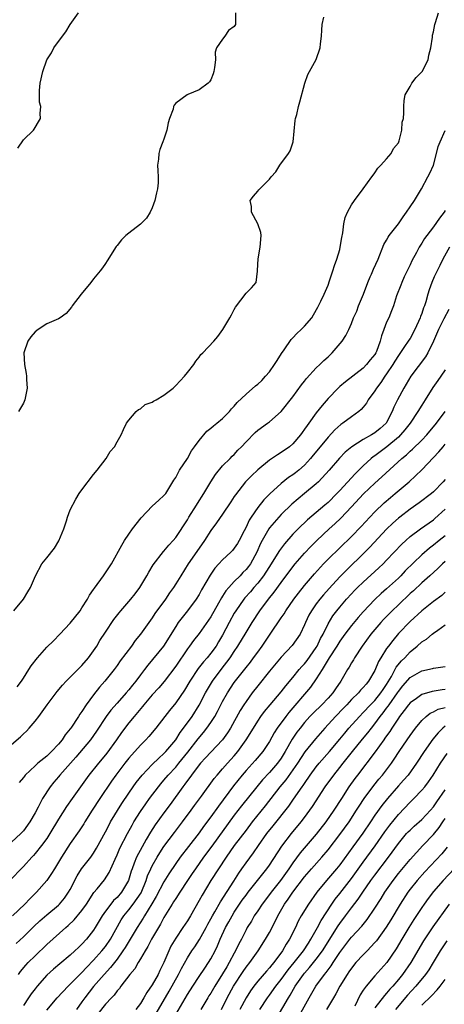
# Model space of a CAD drawing. Units: inches. Extents: x 2514000 to 2517000, y 1545000 to 1548000.
# Drawn here: x 2514842 to 2514915, y 1545308 to 1545476 of the extents above; entities that cross this region are included whole.
import ezdxf

# ---------------------------------------------------------------- set-up
doc = ezdxf.new("R2010")
doc.units = ezdxf.units.IN
doc.header["$MEASUREMENT"] = 0
doc.layers.add('LD25141545_2ft', color=134, linetype='Continuous')

msp = doc.modelspace()

# ---------------------------------------------------------------- linework, layer by layer
at = {"layer": 'LD25141545_2ft'}
for points, elevation in [([(2514841.97, 1545362.03), (2514842.66, 1545363), (2514843, 1545363.51), (2514843.95, 1545365), (2514844.35, 1545365.65), (2514845.4, 1545367), (2514847, 1545368.79), (2514848.12, 1545369.88), (2514849.23, 1545371), (2514851, 1545372.88), (2514852.68, 1545375), (2514853, 1545375.49), (2514853.93, 1545377), (2514854.31, 1545377.69), (2514855, 1545378.65), (2514855.13, 1545378.87), (2514856.7, 1545381), (2514857, 1545381.47), (2514858.03, 1545383), (2514859.79, 1545386.21), (2514860.26, 1545387), (2514861, 1545388.1), (2514861.63, 1545389), (2514863.11, 1545390.89), (2514865, 1545392.83), (2514866.11, 1545393.89), (2514867, 1545394.67), (2514867.29, 1545395), (2514868.53, 1545397), (2514868.7, 1545397.3), (2514869, 1545397.77), (2514869.67, 1545399), (2514871, 1545400.98), (2514871.72, 1545402.28), (2514872.21, 1545403), (2514873, 1545404.08), (2514874.34, 1545405.66), (2514875, 1545406.17), (2514875.44, 1545406.56), (2514876.04, 1545407), (2514877, 1545407.8), (2514878.2, 1545409), (2514878.55, 1545409.45), (2514879, 1545409.9), (2514879.49, 1545410.51), (2514881, 1545411.95), (2514882.64, 1545413.36), (2514883, 1545413.65), (2514883.69, 1545414.31), (2514884.35, 1545415), (2514885, 1545415.79), (2514885.88, 1545417), (2514886.29, 1545417.71), (2514887.08, 1545418.92), (2514887.5, 1545419.5), (2514888.73, 1545421.27), (2514889, 1545421.54), (2514889.7, 1545422.3), (2514890.44, 1545423), (2514891, 1545423.56), (2514892.22, 1545425), (2514892.52, 1545425.48), (2514893.23, 1545426.77), (2514893.38, 1545427), (2514893.79, 1545427.79), (2514894.33, 1545429), (2514895, 1545430.55), (2514895.27, 1545431.27), (2514895.48, 1545431.94), (2514895.83, 1545433), (2514896.08, 1545433.92), (2514896.5, 1545435), (2514897, 1545436.64), (2514897.09, 1545437), (2514897.33, 1545438.67), (2514897.5, 1545439.5), (2514897.7, 1545441), (2514897.92, 1545442.08), (2514898.32, 1545443), (2514899, 1545444.23), (2514899.51, 1545445), (2514901, 1545446.95), (2514902.5, 1545449), (2514902.69, 1545449.31), (2514903, 1545449.73), (2514903.52, 1545450.48), (2514904.01, 1545451), (2514905, 1545452.09), (2514905.77, 1545453), (2514906.16, 1545453.84), (2514907, 1545454.8), (2514907.09, 1545455), (2514907.14, 1545455.14), (2514907.58, 1545457), (2514907.67, 1545458.33), (2514907.85, 1545459), (2514907.94, 1545459.94), (2514907.91, 1545461), (2514907.98, 1545462.02), (2514908.16, 1545463), (2514909, 1545464.42), (2514909.31, 1545465), (2514910.05, 1545465.95), (2514911, 1545466.94), (2514911.04, 1545467), (2514912.08, 1545469), (2514912.2, 1545469.8), (2514912.56, 1545471), (2514912.82, 1545472.82), (2514912.81, 1545473), (2514912.84, 1545473.16), (2514913, 1545473.75), (2514913.25, 1545475), (2514913.34, 1545475.34), (2514913.85, 1545477)], 6840), ([(2514842.06, 1545453.94), (2514843, 1545455.31), (2514844.71, 1545457), (2514844.83, 1545457.17), (2514845, 1545457.45), (2514845.6, 1545458.4), (2514845.92, 1545459), (2514845.85, 1545459.85), (2514846, 1545461), (2514845.76, 1545461.76), (2514845.77, 1545463), (2514845.74, 1545463.74), (2514845.87, 1545465), (2514846.32, 1545467), (2514847, 1545468.98), (2514847.8, 1545470.2), (2514848.22, 1545471), (2514849, 1545472.1), (2514850.26, 1545473.74), (2514851, 1545475), (2514852.42, 1545477)], 6846), ([(2514879.23, 1545477), (2514879.22, 1545475.22), (2514879.19, 1545475), (2514879, 1545474.69), (2514878.02, 1545473.98), (2514877.37, 1545473), (2514877, 1545472.49), (2514875.98, 1545471), (2514875.74, 1545470.26), (2514875.77, 1545469), (2514875.65, 1545467.65), (2514875.52, 1545467), (2514875.4, 1545466.6), (2514875, 1545465.54), (2514874.77, 1545465.23), (2514874.55, 1545465), (2514873, 1545463.85), (2514871.05, 1545463.05), (2514870.96, 1545463), (2514869, 1545461.58), (2514868.74, 1545461.26), (2514868.65, 1545461), (2514868.54, 1545460.54), (2514867.95, 1545459), (2514867.74, 1545458.26), (2514867.46, 1545457), (2514867, 1545455.46), (2514866.79, 1545455), (2514866.29, 1545453.71), (2514866.1, 1545453), (2514866.06, 1545452.06), (2514865.91, 1545451), (2514865.93, 1545450.07), (2514866.01, 1545449), (2514865.98, 1545447.98), (2514865.91, 1545447), (2514865.71, 1545446.29), (2514865.44, 1545445), (2514865, 1545443.71), (2514864.66, 1545443), (2514864.01, 1545441.99), (2514863, 1545440.93), (2514861, 1545439.43), (2514860.5, 1545439), (2514859.75, 1545438.25), (2514859, 1545437.34), (2514858.86, 1545437.14), (2514857.33, 1545434.67), (2514857, 1545434.27), (2514856.5, 1545433.5), (2514856.12, 1545433), (2514855.25, 1545431.94), (2514855, 1545431.63), (2514854.53, 1545431), (2514852.87, 1545429), (2514851.33, 1545427), (2514851.22, 1545426.78), (2514850.3, 1545425.7), (2514849.29, 1545425), (2514849, 1545424.83), (2514847, 1545423.98), (2514845.52, 1545423), (2514845, 1545422.57), (2514844.26, 1545421.74), (2514843.77, 1545421), (2514843.09, 1545419), (2514843.2, 1545417), (2514843.48, 1545415.48), (2514843.55, 1545415), (2514843.56, 1545414.44), (2514843.63, 1545413), (2514843.23, 1545411), (2514843, 1545410.42), (2514842.19, 1545409)], 6844), ([(2514841.36, 1545375), (2514843, 1545377), (2514843.78, 1545378.22), (2514844.23, 1545379), (2514845.07, 1545381), (2514846.16, 1545383), (2514847, 1545384.02), (2514848.31, 1545385.69), (2514849.03, 1545386.97), (2514849.89, 1545389), (2514850.37, 1545390.37), (2514850.56, 1545391), (2514851, 1545392.21), (2514851.94, 1545394.06), (2514852.55, 1545395), (2514853, 1545395.65), (2514855, 1545398.24), (2514855.62, 1545399), (2514857.13, 1545401), (2514857.84, 1545402.16), (2514858.58, 1545403), (2514859, 1545403.82), (2514859.7, 1545405), (2514860.08, 1545405.92), (2514860.63, 1545407), (2514861, 1545407.52), (2514862.24, 1545409), (2514862.67, 1545409.33), (2514863, 1545409.48), (2514863.8, 1545410.2), (2514865, 1545410.6), (2514865.21, 1545410.79), (2514865.65, 1545411), (2514867, 1545411.77), (2514868.54, 1545413), (2514868.77, 1545413.23), (2514869, 1545413.41), (2514870.5, 1545415), (2514871, 1545415.65), (2514872.1, 1545417), (2514872.41, 1545417.59), (2514873, 1545418.28), (2514873.3, 1545418.7), (2514873.64, 1545419), (2514875.49, 1545421), (2514876.19, 1545421.81), (2514877.05, 1545423), (2514878.26, 1545425), (2514878.54, 1545425.46), (2514879, 1545426.4), (2514879.21, 1545426.79), (2514881, 1545429.17), (2514881.93, 1545430.07), (2514882.76, 1545431), (2514882.85, 1545431.94), (2514882.96, 1545432.96), (2514882.98, 1545433.02), (2514883.05, 1545435.05), (2514883.41, 1545437), (2514883.56, 1545439), (2514883.51, 1545439.51), (2514883.01, 1545441), (2514881.96, 1545443), (2514881.94, 1545443.94), (2514881.73, 1545445), (2514882.27, 1545445.73), (2514883, 1545446.58), (2514883.21, 1545446.79), (2514883.35, 1545447), (2514885, 1545448.6), (2514885.3, 1545449), (2514886.1, 1545449.9), (2514886.76, 1545451), (2514888.27, 1545453), (2514888.54, 1545453.46), (2514889.02, 1545454.98), (2514889.39, 1545458.61), (2514889.47, 1545459), (2514889.66, 1545459.66), (2514889.95, 1545461), (2514890.16, 1545461.84), (2514891.05, 1545465), (2514891.55, 1545466.45), (2514891.84, 1545467), (2514892.96, 1545469.04), (2514893.68, 1545471), (2514893.7, 1545471.7), (2514893.87, 1545473), (2514893.94, 1545474.06), (2514893.98, 1545475), (2514894.26, 1545476.26)], 6842), ([(2514841, 1545352.23), (2514842.51, 1545353.49), (2514843, 1545354), (2514843.54, 1545354.46), (2514844.02, 1545355), (2514845, 1545356.18), (2514845.63, 1545357), (2514847.06, 1545359), (2514848.75, 1545361.25), (2514849.67, 1545362.33), (2514850.29, 1545363), (2514852.64, 1545365.36), (2514853, 1545365.69), (2514854.11, 1545367), (2514855, 1545368.19), (2514855.54, 1545369), (2514856.08, 1545369.92), (2514857, 1545371.35), (2514858.46, 1545373.54), (2514859.33, 1545374.67), (2514859.61, 1545375), (2514861, 1545376.58), (2514861.34, 1545377), (2514862.08, 1545377.92), (2514862.89, 1545379), (2514864.1, 1545381), (2514864.39, 1545381.61), (2514865.14, 1545382.86), (2514866.9, 1545385.1), (2514867, 1545385.19), (2514867.81, 1545386.19), (2514868.57, 1545387), (2514869, 1545387.53), (2514871, 1545390.55), (2514871.26, 1545391), (2514872.55, 1545393), (2514872.71, 1545393.29), (2514873.81, 1545395), (2514875, 1545396.99), (2514875.77, 1545398.23), (2514877, 1545399.73), (2514878.28, 1545401), (2514878.63, 1545401.37), (2514879, 1545401.69), (2514879.62, 1545402.38), (2514880.23, 1545403), (2514881, 1545403.84), (2514882.58, 1545405.42), (2514883, 1545405.8), (2514884.68, 1545407), (2514885, 1545407.25), (2514887, 1545408.98), (2514889, 1545411.52), (2514890.46, 1545413.54), (2514891, 1545414.19), (2514891.35, 1545414.65), (2514893, 1545416.43), (2514893.59, 1545417), (2514894.28, 1545417.72), (2514895, 1545418.33), (2514895.69, 1545419), (2514897.4, 1545421), (2514898.05, 1545421.95), (2514898.55, 1545423), (2514899, 1545424.03), (2514899.37, 1545425), (2514899.89, 1545426.11), (2514900.22, 1545427), (2514901.04, 1545429), (2514901.79, 1545431), (2514902.2, 1545431.94), (2514902.4, 1545432.4), (2514902.75, 1545433.25), (2514903.53, 1545435), (2514904.52, 1545437.48), (2514905, 1545438.22), (2514905.28, 1545438.72), (2514905.46, 1545439), (2514907, 1545440.99), (2514907.81, 1545442.19), (2514908.4, 1545443), (2514909, 1545443.91), (2514909.78, 1545445), (2514910.96, 1545446.96), (2514912.04, 1545449), (2514912.35, 1545449.65), (2514912.97, 1545451), (2514913.5, 1545453), (2514913.82, 1545454.17), (2514914.11, 1545455), (2514915, 1545456.9)], 6838), ([(2514915, 1545443.27), (2514914.84, 1545443), (2514914.05, 1545441.95), (2514913, 1545440.48), (2514911.84, 1545439), (2514911.49, 1545438.51), (2514911, 1545437.69), (2514910.56, 1545437), (2514910.09, 1545436.09), (2514909.32, 1545434.68), (2514909, 1545433.99), (2514908.67, 1545433.33), (2514908.52, 1545433), (2514908.02, 1545431.94), (2514907.57, 1545431), (2514907.43, 1545430.57), (2514906.7, 1545428.7), (2514906.17, 1545427), (2514905.84, 1545426.16), (2514905.35, 1545425), (2514905, 1545424.22), (2514904.55, 1545423), (2514904.1, 1545421.9), (2514903.91, 1545421), (2514903.26, 1545419.26), (2514903.15, 1545419), (2514903, 1545418.74), (2514902.2, 1545417.8), (2514901.57, 1545417), (2514901, 1545416.4), (2514897.96, 1545414.04), (2514897, 1545413.25), (2514896.73, 1545413), (2514895, 1545411.21), (2514893.98, 1545410.02), (2514893, 1545408.77), (2514891.72, 1545407), (2514891.41, 1545406.59), (2514891, 1545405.97), (2514890.58, 1545405.42), (2514890.28, 1545405), (2514889, 1545403.49), (2514888.41, 1545403), (2514887, 1545401.98), (2514886.37, 1545401.63), (2514885, 1545400.69), (2514883, 1545399.03), (2514881.96, 1545398.04), (2514880.94, 1545397), (2514879.2, 1545394.8), (2514879, 1545394.48), (2514878.41, 1545393.59), (2514877, 1545391.51), (2514875.96, 1545390.04), (2514875, 1545388.72), (2514873.92, 1545387), (2514873, 1545385.7), (2514871.15, 1545383), (2514869.86, 1545381), (2514869, 1545379.61), (2514868.6, 1545379), (2514867.93, 1545378.07), (2514867.24, 1545377), (2514865.46, 1545374.54), (2514865, 1545373.79), (2514864.44, 1545373), (2514863.01, 1545371), (2514862.08, 1545369.92), (2514861.44, 1545369), (2514859.55, 1545366.45), (2514859, 1545365.66), (2514858.51, 1545365), (2514856.91, 1545363), (2514856.01, 1545361.99), (2514855, 1545360.69), (2514853.74, 1545359), (2514853, 1545357.86), (2514852.63, 1545357.37), (2514852.41, 1545357), (2514851.1, 1545355), (2514851, 1545354.87), (2514850.14, 1545353.86), (2514849.6, 1545353), (2514849, 1545352.27), (2514847.81, 1545351), (2514847.38, 1545350.62), (2514847, 1545350.24), (2514845.47, 1545349), (2514845, 1545348.58), (2514843.33, 1545347), (2514843.17, 1545346.83), (2514843, 1545346.59), (2514842.26, 1545345.74)], 6836), ([(2514915.72, 1545437), (2514914.59, 1545435), (2514914.08, 1545433.92), (2514913.61, 1545433), (2514913.14, 1545431.94), (2514912.73, 1545431), (2514912.27, 1545429.73), (2514912.04, 1545429), (2514911.68, 1545427.68), (2514911.45, 1545427), (2514911.31, 1545426.69), (2514911, 1545425.74), (2514910.79, 1545425.21), (2514910.73, 1545425), (2514909.84, 1545423), (2514909, 1545421.46), (2514908.81, 1545421.19), (2514908.7, 1545421), (2514908.06, 1545420.06), (2514907, 1545418.57), (2514906.39, 1545417.61), (2514906.04, 1545417), (2514905, 1545415.43), (2514904.7, 1545415), (2514904.03, 1545413.97), (2514903.28, 1545413), (2514903, 1545412.54), (2514901.86, 1545411), (2514901.57, 1545410.43), (2514901, 1545409.72), (2514900.67, 1545409.33), (2514900.26, 1545409), (2514899, 1545408.1), (2514897.55, 1545407), (2514897.21, 1545406.79), (2514896.15, 1545405.85), (2514895, 1545404.65), (2514893.35, 1545402.65), (2514892.47, 1545401.53), (2514892.02, 1545401), (2514891, 1545399.87), (2514890, 1545399), (2514889.44, 1545398.56), (2514889, 1545398.22), (2514888.27, 1545397.73), (2514887, 1545396.73), (2514885.04, 1545394.96), (2514884.04, 1545393.96), (2514883, 1545392.63), (2514881.89, 1545391), (2514881.54, 1545390.46), (2514881, 1545389.28), (2514880.67, 1545388.67), (2514879.82, 1545387), (2514879.52, 1545386.48), (2514879, 1545385.67), (2514878.69, 1545385.31), (2514878.39, 1545385), (2514877, 1545383.69), (2514876.38, 1545383), (2514875.7, 1545382.3), (2514874.9, 1545381.1), (2514873.43, 1545378.57), (2514873, 1545377.79), (2514872.5, 1545377), (2514871, 1545375.01), (2514869.44, 1545373), (2514869, 1545372.35), (2514866.9, 1545369), (2514864.25, 1545365.75), (2514863.7, 1545365), (2514863, 1545364.09), (2514862.2, 1545363), (2514861.65, 1545362.35), (2514861, 1545361.51), (2514860.56, 1545361), (2514859, 1545359.28), (2514857.93, 1545358.06), (2514857.15, 1545357), (2514855.5, 1545354.5), (2514854.44, 1545353), (2514851.96, 1545350.04), (2514849.25, 1545347), (2514849, 1545346.69), (2514848.22, 1545345.78), (2514847.59, 1545345), (2514846.27, 1545343), (2514845.51, 1545341.51), (2514845, 1545340.55), (2514844.11, 1545339), (2514843, 1545337.51), (2514842.55, 1545337), (2514841, 1545335.55)], 6834), ([(2514915.59, 1545426.41), (2514914.78, 1545424.78), (2514913.84, 1545423), (2514912.98, 1545421.02), (2514912.01, 1545419), (2514911.65, 1545418.35), (2514909.15, 1545415), (2514908.35, 1545413.65), (2514907.93, 1545413), (2514906.85, 1545411), (2514906.25, 1545409.75), (2514905.97, 1545409), (2514905, 1545407.13), (2514904.92, 1545407), (2514903.9, 1545406.1), (2514903, 1545405.35), (2514902.41, 1545405), (2514901, 1545404.25), (2514899.04, 1545403), (2514897.95, 1545402.05), (2514896.98, 1545401.02), (2514895.22, 1545399), (2514893.36, 1545397), (2514893, 1545396.65), (2514891, 1545395), (2514889.89, 1545394.11), (2514888.81, 1545393.19), (2514887, 1545391.44), (2514886.58, 1545391), (2514885, 1545389.15), (2514884.89, 1545389), (2514883.76, 1545387), (2514883.49, 1545386.51), (2514882.86, 1545385), (2514881.74, 1545383), (2514881.43, 1545382.57), (2514881, 1545382.03), (2514880.47, 1545381.53), (2514879.98, 1545381), (2514879, 1545380.01), (2514878.08, 1545379), (2514877.58, 1545378.42), (2514877, 1545377.49), (2514876.8, 1545377.2), (2514876.32, 1545376.32), (2514875, 1545374), (2514874.6, 1545373.4), (2514873, 1545371.11), (2514872.06, 1545369.94), (2514871.38, 1545369), (2514871, 1545368.5), (2514869, 1545365.59), (2514867.04, 1545362.96), (2514866.12, 1545361.88), (2514865, 1545360.65), (2514863.57, 1545359), (2514863.32, 1545358.68), (2514861.9, 1545357), (2514861, 1545355.89), (2514859.76, 1545354.24), (2514858.9, 1545353), (2514857.26, 1545350.74), (2514857, 1545350.42), (2514855.8, 1545349), (2514854.2, 1545347), (2514852.73, 1545345), (2514851.32, 1545343), (2514850.37, 1545341.63), (2514849, 1545339.45), (2514847.54, 1545337), (2514847, 1545336.19), (2514846.11, 1545335), (2514845, 1545333.59), (2514844.73, 1545333.27), (2514844.45, 1545333), (2514843, 1545331.4), (2514842.6, 1545331), (2514841, 1545329.28)], 6832), ([(2514915, 1545416.12), (2514914.24, 1545415), (2514913.72, 1545414.28), (2514912.91, 1545413.09), (2514911.6, 1545411), (2514911, 1545410.08), (2514910.34, 1545409), (2514909, 1545407), (2514908.13, 1545405.87), (2514907.37, 1545405), (2514907, 1545404.65), (2514905.02, 1545402.98), (2514903.87, 1545402.13), (2514903, 1545401.46), (2514902.72, 1545401.28), (2514902.38, 1545401), (2514901, 1545399.74), (2514899.62, 1545398.38), (2514897, 1545395.51), (2514896.52, 1545395), (2514895, 1545393.49), (2514894.44, 1545393), (2514891.49, 1545390.51), (2514889.92, 1545389), (2514889, 1545388.06), (2514887.55, 1545386.45), (2514886.69, 1545385.31), (2514885.74, 1545383.74), (2514885, 1545382.59), (2514884.41, 1545381.59), (2514883.99, 1545381), (2514883, 1545379.74), (2514882.35, 1545379), (2514881.74, 1545378.26), (2514880.79, 1545377.21), (2514880.63, 1545377), (2514879.24, 1545375), (2514879, 1545374.6), (2514878.12, 1545373), (2514877, 1545370.87), (2514876.31, 1545369.69), (2514875.88, 1545369), (2514875, 1545367.78), (2514874.36, 1545367), (2514873.72, 1545366.28), (2514872.84, 1545365.16), (2514871.4, 1545363), (2514870.51, 1545361.49), (2514869, 1545359.3), (2514867.97, 1545358.03), (2514867.15, 1545357), (2514865.63, 1545355), (2514864.44, 1545353.56), (2514863.92, 1545353), (2514863, 1545352.11), (2514861, 1545349.89), (2514860.3, 1545349), (2514858.81, 1545347), (2514858.06, 1545345.94), (2514856.06, 1545343), (2514854.76, 1545341), (2514853.48, 1545339), (2514853.3, 1545338.7), (2514852.52, 1545337.48), (2514851, 1545335.3), (2514849.52, 1545333), (2514849, 1545332.13), (2514848.29, 1545331), (2514847.82, 1545330.18), (2514847, 1545328.99), (2514845.27, 1545327), (2514844.1, 1545325.9), (2514843.25, 1545325), (2514841.15, 1545323)], 6830), ([(2514841.76, 1545318.24), (2514843, 1545319.42), (2514844.81, 1545321.19), (2514845.84, 1545322.16), (2514847, 1545323.18), (2514849, 1545324.83), (2514849.18, 1545325), (2514850.01, 1545325.99), (2514850.73, 1545327), (2514851, 1545327.48), (2514852.2, 1545329.8), (2514852.95, 1545331), (2514854.49, 1545333), (2514855, 1545333.7), (2514855.5, 1545334.5), (2514857, 1545337.29), (2514857.58, 1545338.42), (2514857.9, 1545339), (2514859.83, 1545342.17), (2514861, 1545343.91), (2514861.75, 1545345), (2514862.27, 1545345.73), (2514863.3, 1545347), (2514865, 1545348.79), (2514866.11, 1545349.89), (2514867, 1545350.65), (2514867.33, 1545351), (2514869, 1545353.02), (2514869.75, 1545354.25), (2514870.35, 1545355), (2514871.79, 1545357), (2514873, 1545358.89), (2514874.1, 1545361), (2514874.41, 1545361.59), (2514875.28, 1545363), (2514876.77, 1545365), (2514878.3, 1545367), (2514879, 1545368.08), (2514879.62, 1545369), (2514881, 1545371.32), (2514882.06, 1545373), (2514883.36, 1545375), (2514884.86, 1545377), (2514885.81, 1545378.19), (2514887, 1545379.82), (2514889, 1545382.5), (2514889.4, 1545383), (2514891, 1545384.84), (2514892.05, 1545385.95), (2514893.11, 1545387), (2514895.21, 1545389), (2514896.15, 1545389.85), (2514897.18, 1545390.82), (2514899, 1545392.72), (2514901.07, 1545394.93), (2514903, 1545396.78), (2514904.17, 1545397.83), (2514907.59, 1545401), (2514908.37, 1545401.63), (2514909, 1545402.24), (2514909.41, 1545402.59), (2514911, 1545404.11), (2514911.86, 1545405), (2514913.5, 1545407), (2514915.01, 1545409)], 6828), ([(2514842.16, 1545313), (2514842.52, 1545313.48), (2514843.44, 1545314.56), (2514843.84, 1545315), (2514845, 1545316.16), (2514847, 1545318.07), (2514850.24, 1545321), (2514850.66, 1545321.34), (2514851.69, 1545322.31), (2514853, 1545323.92), (2514853.75, 1545325), (2514855.05, 1545326.95), (2514855.58, 1545327.58), (2514856.85, 1545329.15), (2514857.65, 1545330.35), (2514858.65, 1545332.65), (2514859, 1545333.4), (2514859.48, 1545334.52), (2514860.75, 1545337), (2514861.55, 1545338.45), (2514861.88, 1545339), (2514863, 1545340.8), (2514863.89, 1545342.11), (2514864.53, 1545343), (2514866.05, 1545345), (2514866.48, 1545345.52), (2514867, 1545346.11), (2514867.74, 1545347), (2514869, 1545348.34), (2514869.55, 1545349), (2514871.08, 1545350.92), (2514872.82, 1545353.18), (2514873.74, 1545354.26), (2514874.31, 1545355), (2514875, 1545355.98), (2514875.67, 1545357), (2514876.15, 1545357.85), (2514877, 1545359.52), (2514877.82, 1545361), (2514879, 1545362.77), (2514881, 1545365.35), (2514881.74, 1545366.26), (2514882.3, 1545367), (2514883, 1545367.98), (2514883.76, 1545369), (2514885.15, 1545371), (2514887, 1545373.79), (2514887.5, 1545374.5), (2514887.78, 1545375), (2514889.18, 1545377), (2514889.96, 1545378.04), (2514891, 1545379.34), (2514892.68, 1545381.32), (2514894.23, 1545383), (2514895, 1545383.79), (2514899, 1545387.66), (2514900.64, 1545389.36), (2514902.13, 1545391), (2514903, 1545391.91), (2514904.58, 1545393.42), (2514905.66, 1545394.34), (2514906.47, 1545395), (2514908.82, 1545397), (2514911, 1545399.05), (2514913, 1545401.14), (2514913.89, 1545402.11), (2514914.63, 1545403), (2514915, 1545403.43)], 6826), ([(2514915, 1545397.43), (2514914.65, 1545397), (2514913, 1545395.32), (2514912.63, 1545395), (2514910.56, 1545393.44), (2514909, 1545392.35), (2514907.24, 1545391), (2514907, 1545390.8), (2514906.05, 1545389.94), (2514905, 1545388.92), (2514902.14, 1545385.86), (2514901.3, 1545385), (2514898.1, 1545381.9), (2514897, 1545380.78), (2514895.18, 1545378.82), (2514894.24, 1545377.76), (2514893.62, 1545377), (2514893, 1545376.17), (2514892.16, 1545375), (2514891.75, 1545374.25), (2514891.16, 1545373), (2514891, 1545372.6), (2514890.22, 1545371), (2514888.9, 1545369.1), (2514887, 1545367.11), (2514885, 1545364.73), (2514883, 1545362.23), (2514882.06, 1545361), (2514881, 1545359.54), (2514880.65, 1545359), (2514880.01, 1545357.99), (2514878.33, 1545355), (2514877.82, 1545354.18), (2514876.98, 1545353.02), (2514875, 1545350.92), (2514874.09, 1545349.91), (2514873.23, 1545349), (2514873, 1545348.73), (2514871.67, 1545347), (2514871.4, 1545346.6), (2514871, 1545346.08), (2514870.56, 1545345.44), (2514870.19, 1545345), (2514868.04, 1545341.96), (2514867, 1545340.57), (2514865.51, 1545338.49), (2514864.72, 1545337.28), (2514863.98, 1545335.98), (2514863.25, 1545334.75), (2514862.32, 1545333), (2514861.94, 1545331.94), (2514861.55, 1545331), (2514861.41, 1545330.59), (2514860.96, 1545329), (2514859.77, 1545327), (2514859, 1545326.13), (2514858.41, 1545325.59), (2514857.93, 1545325), (2514857, 1545323.76), (2514856.47, 1545323), (2514855.28, 1545321), (2514855, 1545320.56), (2514853.76, 1545319), (2514853, 1545318.15), (2514852.4, 1545317.6), (2514851.78, 1545317), (2514851, 1545316.29), (2514849.2, 1545314.8), (2514848.12, 1545313.88), (2514847, 1545312.84), (2514845.36, 1545311), (2514845, 1545310.54), (2514844.34, 1545309.66), (2514843.88, 1545309), (2514843, 1545307.67)], 6824), ([(2514847, 1545306.9), (2514848.75, 1545309), (2514850.65, 1545311), (2514851, 1545311.32), (2514852.66, 1545313), (2514853, 1545313.31), (2514853.8, 1545314.2), (2514855, 1545315.41), (2514856.41, 1545317), (2514857, 1545317.75), (2514857.85, 1545319), (2514859.7, 1545322.3), (2514860.17, 1545323), (2514861, 1545324), (2514861.76, 1545325), (2514863.08, 1545326.92), (2514863.97, 1545329), (2514864.21, 1545329.79), (2514864.74, 1545331), (2514865, 1545331.53), (2514865.84, 1545333), (2514866.28, 1545333.72), (2514867, 1545334.81), (2514868.78, 1545337.22), (2514870.17, 1545339), (2514871.66, 1545341), (2514872.21, 1545341.79), (2514873.38, 1545343.38), (2514875.57, 1545346.43), (2514876.05, 1545347), (2514877, 1545348.04), (2514877.84, 1545349), (2514879, 1545350.26), (2514879.62, 1545351), (2514881.04, 1545353), (2514882.25, 1545355), (2514883, 1545356.19), (2514883.54, 1545357), (2514884.15, 1545357.85), (2514885.1, 1545359), (2514887, 1545361.19), (2514887.78, 1545362.22), (2514889, 1545363.66), (2514890.08, 1545365), (2514890.5, 1545365.5), (2514891, 1545365.98), (2514891.45, 1545366.55), (2514893, 1545368.74), (2514893.16, 1545369), (2514893.74, 1545370.26), (2514894.14, 1545371), (2514895, 1545372.77), (2514895.84, 1545374.16), (2514896.48, 1545375), (2514897, 1545375.65), (2514898.16, 1545377), (2514899, 1545377.92), (2514899.53, 1545378.47), (2514900.05, 1545379), (2514901, 1545379.92), (2514903.68, 1545382.32), (2514904.38, 1545383), (2514905, 1545383.64), (2514906.27, 1545385), (2514907.61, 1545386.39), (2514908.25, 1545387), (2514909, 1545387.66), (2514910.77, 1545389), (2514913, 1545390.54), (2514913.25, 1545390.75), (2514915, 1545392.32)], 6822), ([(2514915, 1545387.82), (2514913.94, 1545387), (2514913, 1545386.23), (2514912.3, 1545385.7), (2514911, 1545384.54), (2514908.19, 1545381.81), (2514907.45, 1545381), (2514907, 1545380.57), (2514905, 1545378.73), (2514904.06, 1545377.94), (2514903, 1545376.91), (2514901, 1545374.85), (2514900.12, 1545373.88), (2514899, 1545372.52), (2514897.86, 1545371), (2514897, 1545369.82), (2514896.5, 1545369), (2514895.21, 1545367), (2514894.01, 1545365), (2514893, 1545363.38), (2514892.01, 1545361.99), (2514888.31, 1545357.69), (2514887.77, 1545357), (2514886.34, 1545355), (2514885.82, 1545354.18), (2514885, 1545352.73), (2514883.85, 1545351), (2514882.54, 1545349.46), (2514881, 1545347.76), (2514880.34, 1545347), (2514878.84, 1545345.16), (2514876.29, 1545341.71), (2514875, 1545339.88), (2514873.77, 1545338.23), (2514873, 1545337.14), (2514871.18, 1545334.82), (2514869.79, 1545333), (2514869, 1545331.9), (2514867.83, 1545330.17), (2514867, 1545328.81), (2514865.69, 1545326.31), (2514864.94, 1545325.06), (2514863.66, 1545323), (2514863.42, 1545322.58), (2514862.41, 1545321), (2514861.24, 1545319), (2514860.4, 1545317.6), (2514860, 1545317), (2514859, 1545315.62), (2514857.85, 1545314.15), (2514856.77, 1545313), (2514855.45, 1545311.45), (2514855, 1545310.92), (2514853.47, 1545309), (2514853, 1545308.31), (2514852.07, 1545307)], 6820), ([(2514915, 1545383.43), (2514914.53, 1545383), (2514913.76, 1545382.24), (2514912.39, 1545381), (2514911, 1545379.78), (2514909.56, 1545378.44), (2514909, 1545377.95), (2514907, 1545376.04), (2514905.93, 1545375), (2514904.48, 1545373.52), (2514904, 1545373), (2514902.3, 1545371), (2514900.85, 1545369), (2514899.54, 1545367), (2514899.35, 1545366.65), (2514899, 1545366.11), (2514898.59, 1545365.41), (2514898.31, 1545365), (2514897.16, 1545363), (2514896.28, 1545361.71), (2514895.82, 1545361), (2514895, 1545360.1), (2514893.92, 1545359), (2514892.44, 1545357.56), (2514891.92, 1545357), (2514891, 1545355.95), (2514890.24, 1545355), (2514889.7, 1545354.3), (2514888.9, 1545353.1), (2514887.68, 1545351), (2514887, 1545349.9), (2514886.36, 1545349), (2514885, 1545347.42), (2514883.83, 1545346.17), (2514882.85, 1545345), (2514880.24, 1545341.76), (2514879, 1545340.13), (2514875.14, 1545334.85), (2514873.77, 1545333), (2514872.36, 1545331), (2514871.82, 1545330.18), (2514871.01, 1545329), (2514869.68, 1545327), (2514869, 1545325.96), (2514868.64, 1545325.36), (2514868.41, 1545325), (2514867, 1545322.7), (2514866.41, 1545321.59), (2514866.04, 1545321), (2514864.88, 1545319), (2514864.26, 1545317.74), (2514863.77, 1545317), (2514863, 1545315.66), (2514862.6, 1545315), (2514862.03, 1545313.97), (2514861.19, 1545313), (2514859.66, 1545311), (2514859.39, 1545310.61), (2514859, 1545310.19), (2514858.52, 1545309.48), (2514858.03, 1545309), (2514857, 1545307.92), (2514855.72, 1545306.28)], 6818), ([(2514915, 1545378.17), (2514914.4, 1545377.6), (2514913, 1545376.59), (2514911, 1545374.99), (2514909, 1545373.21), (2514907, 1545371.13), (2514906.03, 1545369.97), (2514905.3, 1545369), (2514905, 1545368.57), (2514904.02, 1545367), (2514903.63, 1545366.37), (2514903, 1545364.83), (2514901.91, 1545363), (2514901.48, 1545362.52), (2514901, 1545361.93), (2514900.54, 1545361.46), (2514900.18, 1545361), (2514899, 1545359.86), (2514898.22, 1545359), (2514897.62, 1545358.38), (2514896.25, 1545357), (2514894.43, 1545355), (2514892.85, 1545353.15), (2514891.06, 1545350.94), (2514889.77, 1545349), (2514889, 1545347.88), (2514887.8, 1545346.2), (2514886.8, 1545345), (2514884.27, 1545341.73), (2514882.07, 1545339), (2514881, 1545337.61), (2514879, 1545335), (2514877.59, 1545333), (2514876.28, 1545331), (2514875.02, 1545329), (2514873.49, 1545326.51), (2514873, 1545325.59), (2514871.51, 1545323), (2514871, 1545322.16), (2514870.24, 1545321), (2514869, 1545319.2), (2514868.19, 1545317.81), (2514867.82, 1545317), (2514866.99, 1545315), (2514866.31, 1545313.69), (2514866, 1545313), (2514865, 1545311.19), (2514864.09, 1545309.91), (2514863.59, 1545309), (2514863, 1545308.05), (2514862.19, 1545307)], 6816), ([(2514865.69, 1545306.31), (2514867.89, 1545310.11), (2514869.48, 1545313), (2514869.98, 1545314.02), (2514871, 1545315.81), (2514871.78, 1545317), (2514872.28, 1545317.72), (2514873.06, 1545318.94), (2514874.18, 1545321), (2514874.46, 1545321.54), (2514875, 1545322.47), (2514875.28, 1545323), (2514875.68, 1545323.68), (2514876.62, 1545325.38), (2514878.92, 1545328.92), (2514879.76, 1545330.24), (2514880.3, 1545331), (2514881, 1545332.01), (2514882.27, 1545333.73), (2514883.15, 1545335), (2514884.58, 1545337), (2514885.64, 1545338.36), (2514888.3, 1545341.7), (2514889.13, 1545342.87), (2514890.6, 1545345), (2514890.77, 1545345.23), (2514891, 1545345.58), (2514891.97, 1545347), (2514893, 1545348.39), (2514893.49, 1545349), (2514895.24, 1545351), (2514897, 1545353.11), (2514897.84, 1545354.16), (2514898.57, 1545355), (2514900.37, 1545357), (2514901, 1545357.64), (2514902.26, 1545359), (2514903, 1545359.73), (2514904.03, 1545361), (2514904.4, 1545361.6), (2514905, 1545362.46), (2514905.81, 1545363.81), (2514906.63, 1545365.37), (2514907.53, 1545366.47), (2514908.08, 1545367), (2514909, 1545368.01), (2514910.23, 1545369), (2514911, 1545369.71), (2514911.82, 1545370.18), (2514912.75, 1545371), (2514913, 1545371.2), (2514913.72, 1545371.72), (2514915, 1545372.59)], 6814), ([(2514869, 1545306.16), (2514871, 1545309.55), (2514871.92, 1545311), (2514873, 1545312.65), (2514873.95, 1545314.05), (2514874.62, 1545315), (2514875, 1545315.63), (2514875.74, 1545317), (2514876.14, 1545317.86), (2514876.61, 1545319), (2514877.52, 1545321), (2514878.06, 1545321.94), (2514878.63, 1545323), (2514879, 1545323.6), (2514880.37, 1545325.63), (2514881, 1545326.5), (2514881.38, 1545327), (2514882.98, 1545329), (2514883.85, 1545330.15), (2514884.56, 1545331), (2514885, 1545331.63), (2514887.13, 1545334.87), (2514888.76, 1545337), (2514890.42, 1545339), (2514891, 1545339.75), (2514891.91, 1545341), (2514892.36, 1545341.64), (2514894.53, 1545345), (2514895.97, 1545347), (2514897, 1545348.28), (2514897.56, 1545349), (2514899.17, 1545351), (2514900.88, 1545353.12), (2514901.79, 1545354.21), (2514902.4, 1545355), (2514903, 1545355.73), (2514903.92, 1545357), (2514904.41, 1545357.59), (2514905, 1545358.38), (2514905.28, 1545358.72), (2514905.45, 1545359), (2514906.85, 1545361), (2514907, 1545361.24), (2514907.78, 1545362.22), (2514909, 1545363.63), (2514911, 1545364.79), (2514912.83, 1545365.17), (2514913, 1545365.23), (2514915, 1545365.5)], 6812), ([(2514915, 1545361.58), (2514914.49, 1545361.51), (2514912.78, 1545361.22), (2514911, 1545360.75), (2514910.08, 1545360.08), (2514909, 1545359.32), (2514908.74, 1545359), (2514908.01, 1545357.99), (2514907.2, 1545357), (2514907, 1545356.71), (2514905.89, 1545355), (2514905.55, 1545354.45), (2514905, 1545353.71), (2514904.72, 1545353.28), (2514904.5, 1545353), (2514903.03, 1545350.97), (2514900.01, 1545347), (2514899.58, 1545346.42), (2514898.57, 1545345), (2514897.27, 1545343), (2514895.99, 1545341), (2514894.61, 1545339), (2514893, 1545336.9), (2514890.27, 1545333.73), (2514889, 1545332.04), (2514888.29, 1545331), (2514886.86, 1545329), (2514885.28, 1545327), (2514885, 1545326.61), (2514883.76, 1545325), (2514883, 1545323.85), (2514882.42, 1545323), (2514881.91, 1545322.09), (2514881.22, 1545321), (2514881, 1545320.6), (2514880.21, 1545319), (2514879.79, 1545318.21), (2514879.23, 1545317), (2514879, 1545316.61), (2514878.14, 1545315), (2514877.7, 1545314.3), (2514877, 1545313.07), (2514875.7, 1545311), (2514875, 1545309.8), (2514874.67, 1545309.33), (2514874.47, 1545309), (2514873.31, 1545307)], 6810), ([(2514876.8, 1545307), (2514877.78, 1545309), (2514878.89, 1545311), (2514880.5, 1545313.5), (2514881, 1545314.21), (2514881.64, 1545315), (2514883.06, 1545317), (2514884.35, 1545319), (2514885, 1545320.14), (2514885.99, 1545322.01), (2514886.45, 1545323), (2514887.59, 1545325), (2514888.19, 1545325.81), (2514888.98, 1545327), (2514891, 1545329.64), (2514892.16, 1545331), (2514893.93, 1545333), (2514895, 1545334.26), (2514897, 1545336.87), (2514898.58, 1545339), (2514899.88, 1545341), (2514900.3, 1545341.7), (2514901.17, 1545343), (2514902.8, 1545345.2), (2514903.68, 1545346.32), (2514904.28, 1545347), (2514905.83, 1545349), (2514906.31, 1545349.69), (2514907.16, 1545351), (2514908.49, 1545353), (2514909, 1545353.74), (2514909.92, 1545355), (2514911, 1545356.31), (2514911.73, 1545357), (2514912.44, 1545357.56), (2514913, 1545357.78), (2514913.78, 1545358.22), (2514915, 1545358.52)], 6808), ([(2514915, 1545355.32), (2514914.58, 1545355), (2514913.8, 1545354.2), (2514912.91, 1545353.09), (2514911.39, 1545351), (2514910.08, 1545349), (2514908.67, 1545347), (2514907.9, 1545346.1), (2514907, 1545345.13), (2514905.13, 1545343), (2514904.19, 1545341.81), (2514903, 1545340.14), (2514902.24, 1545339), (2514900.93, 1545337.07), (2514899.22, 1545334.78), (2514897, 1545331.67), (2514896.46, 1545331), (2514894.74, 1545329), (2514893.09, 1545327), (2514891.65, 1545325), (2514890.42, 1545323), (2514889.92, 1545322.08), (2514889.43, 1545321), (2514888.44, 1545319), (2514887.87, 1545318.13), (2514887.23, 1545317), (2514885.74, 1545315), (2514885.39, 1545314.61), (2514885, 1545314.1), (2514884.47, 1545313.53), (2514883, 1545311.83), (2514882.35, 1545311), (2514881.79, 1545310.21), (2514881, 1545309), (2514879.93, 1545307)], 6806), ([(2514883.38, 1545307), (2514884.66, 1545309), (2514885, 1545309.46), (2514886.09, 1545311), (2514887, 1545312.13), (2514888.21, 1545313.79), (2514889.24, 1545315), (2514890.82, 1545317), (2514891.65, 1545318.35), (2514892.08, 1545319), (2514893.19, 1545321), (2514893.8, 1545322.2), (2514895.65, 1545325), (2514896.2, 1545325.8), (2514897, 1545326.79), (2514899, 1545329.37), (2514901, 1545332.15), (2514903.06, 1545334.94), (2514904.68, 1545337.32), (2514905.53, 1545338.47), (2514907, 1545340.28), (2514909, 1545342.36), (2514909.66, 1545343), (2514911, 1545344.39), (2514911.5, 1545345), (2514912.15, 1545345.85), (2514912.94, 1545347), (2514914.18, 1545349), (2514915.32, 1545350.68)], 6804), ([(2514886.29, 1545305.71), (2514888.23, 1545309), (2514888.54, 1545309.46), (2514889.41, 1545311), (2514890.81, 1545313), (2514891, 1545313.23), (2514891.85, 1545314.15), (2514892.54, 1545315), (2514893, 1545315.58), (2514894.04, 1545317), (2514895, 1545318.57), (2514895.77, 1545319.77), (2514896.71, 1545321.29), (2514897, 1545321.69), (2514897.99, 1545323), (2514899, 1545324.37), (2514900.15, 1545325.85), (2514900.92, 1545327), (2514902.33, 1545329), (2514903, 1545329.91), (2514905.34, 1545333), (2514907, 1545335.34), (2514908.41, 1545337), (2514908.69, 1545337.31), (2514909, 1545337.62), (2514909.71, 1545338.29), (2514911, 1545339.43), (2514912.49, 1545341), (2514913, 1545341.57), (2514913.57, 1545342.43), (2514915, 1545344.45)], 6802), ([(2514890.09, 1545305.91), (2514891.78, 1545309), (2514892.23, 1545309.77), (2514892.92, 1545311), (2514894.39, 1545313), (2514894.68, 1545313.32), (2514895, 1545313.78), (2514895.54, 1545314.46), (2514895.87, 1545315), (2514897, 1545316.74), (2514898.72, 1545319), (2514899, 1545319.35), (2514900.76, 1545321.24), (2514901.65, 1545322.35), (2514903, 1545324.29), (2514904.05, 1545325.95), (2514904.7, 1545327), (2514906.09, 1545329), (2514907, 1545330.19), (2514909, 1545332.61), (2514911.18, 1545335), (2514913, 1545336.86), (2514913.96, 1545338.04), (2514914.58, 1545339), (2514915, 1545339.61)], 6800), ([(2514915.31, 1545334.69), (2514914.42, 1545333.58), (2514911.53, 1545330.47), (2514910.19, 1545329), (2514909, 1545327.52), (2514908.61, 1545327), (2514907.33, 1545325), (2514905.69, 1545322.31), (2514904.92, 1545321.08), (2514903.27, 1545318.73), (2514903, 1545318.41), (2514901.65, 1545317), (2514901, 1545316.34), (2514899.76, 1545315), (2514899, 1545314.08), (2514898.57, 1545313.43), (2514898.26, 1545313), (2514897.01, 1545311), (2514896.34, 1545309.66), (2514895.94, 1545309), (2514894.74, 1545307)], 6798), ([(2514916.53, 1545331), (2514914.62, 1545329), (2514913, 1545327.15), (2514912.06, 1545325.94), (2514911.4, 1545325), (2514911, 1545324.41), (2514909.65, 1545322.35), (2514908.79, 1545321), (2514907.58, 1545319), (2514906.64, 1545317.36), (2514905.03, 1545315), (2514903, 1545312.73), (2514901.5, 1545311), (2514901, 1545310.28), (2514900.49, 1545309.51), (2514899.59, 1545307.59)], 6796), ([(2514915.66, 1545325), (2514912.88, 1545321.12), (2514911.28, 1545318.72), (2514909.12, 1545315), (2514907.72, 1545313), (2514907, 1545312.11), (2514906.05, 1545311), (2514905.55, 1545310.45), (2514905, 1545309.79), (2514904.61, 1545309.39), (2514903, 1545307.27)], 6794), ([(2514915.3, 1545318.7), (2514914.48, 1545317.52), (2514914.15, 1545317), (2514912.96, 1545315), (2514912.21, 1545313.79), (2514911.65, 1545313), (2514910, 1545311), (2514908.57, 1545309.43), (2514906.52, 1545307)], 6792), ([(2514911, 1545307.75), (2514912.67, 1545309.34), (2514913.64, 1545310.36), (2514914.16, 1545311), (2514915, 1545312.15)], 6790)]:
    msp.add_lwpolyline(points, dxfattribs=dict(at, elevation=elevation))

doc.saveas('drawing.dxf')
